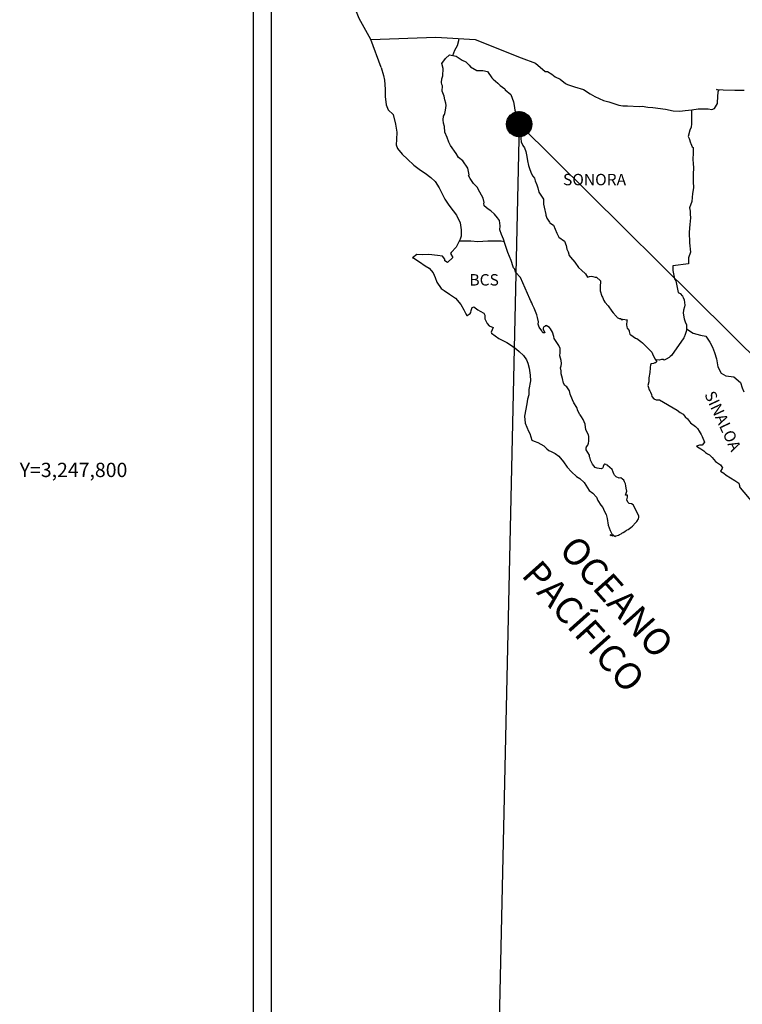
# Model space of a CAD drawing. Units: inches. Extents: x 372076 to 374476, y 3246252 to 3248052.
# Drawn here: x 374016 to 374167, y 3247688 to 3247895 of the extents above; entities that cross this region are included whole.
import ezdxf
from ezdxf.enums import TextEntityAlignment as Align

# ---------------------------------------------------------------- set-up
doc = ezdxf.new("R2010")
doc.units = ezdxf.units.IN
doc.header["$MEASUREMENT"] = 0
doc.layers.add('CVL_RET_TX', color=2, linetype='Continuous')
doc.layers.add('Lomo', color=7, linetype='Continuous')
doc.styles.add('MONOTXT4', font='MONOTXT4.shx')
doc.styles.add('ROMANS', font='ROMANS', dxfattribs={"height": 0.2})

msp = doc.modelspace()

# ---------------------------------------------------------------- hatches: boundary and pattern name
at = {"layer": 'Lomo'}
h = msp.add_hatch(dxfattribs=at)
h.set_pattern_fill('ANSI31', scale=0.8, style=0)
h.set_pattern_definition([(45, (-7051.26018, 1418863.31374), (-0.0707106781187, 0.0707106781187), [])])
edge = h.paths.add_edge_path()
edge.add_arc((374120.5, 3247872.62), 2.65, 0, 360)

# ---------------------------------------------------------------- linework, layer by layer
at = {"layer": 'Lomo', "color": 7}
for p, q in [((374064.7, 3246347, 1.16), (374064.7, 3247944.63, 1.16)), ((374068.5, 3247510.05, 1.16), (374068.5, 3247926.65, 1.16))]:
    msp.add_line(p, q, dxfattribs=at)
at = {"layer": 'Lomo', "color": 5, "linetype": 'Continuous'}
for p, q in [((374105.05, 3247886.43, 1.16), (374105.89, 3247887.16, 1.16)), ((374105.89, 3247887.16, 1.16), (374107.3, 3247886.88, 1.16)), ((374107.3, 3247886.88, 1.16), (374108.53, 3247886.08, 1.16)), ((374104.27, 3247885.39, 1.16), (374105.05, 3247886.43, 1.16)), ((374104.52, 3247884.3, 1.16), (374104.27, 3247885.39, 1.16)), ((374108.53, 3247886.08, 1.16), (374109.27, 3247885.69, 1.16)), ((374109.27, 3247885.69, 1.16), (374110.01, 3247885, 1.16)), ((374110.01, 3247885, 1.16), (374110.3, 3247884.66, 1.16)), ((374091.53, 3247884.54, 1.16), (374092.02, 3247882.81, 1.16)), ((374092.02, 3247882.81, 1.16), (374092.23, 3247881.88, 1.16)), ((374104.27, 3247882.13, 1.16), (374104.48, 3247882.77, 1.16)), ((374104.48, 3247882.77, 1.16), (374104.52, 3247884.3, 1.16)), ((374110.3, 3247884.66, 1.16), (374111.63, 3247883.86, 1.16)), ((374111.63, 3247883.86, 1.16), (374112.85, 3247883.92, 1.16)), ((374112.85, 3247883.92, 1.16), (374113.83, 3247883.67, 1.16)), ((374113.83, 3247883.67, 1.16), (374114.76, 3247882.34, 1.16)), ((374092.23, 3247881.88, 1.16), (374092.33, 3247880, 1.16)), ((374104.18, 3247881.34, 1.16), (374104.27, 3247882.13, 1.16)), ((374104.23, 3247880.95, 1.16), (374104.18, 3247881.34, 1.16)), ((374104.38, 3247880.65, 1.16), (374104.23, 3247880.95, 1.16)), ((374104.33, 3247879.52, 1.16), (374104.38, 3247880.65, 1.16)), ((374104.38, 3247880.65, 1.16), (374104.38, 3247880.65, 1.16)), ((374114.76, 3247882.34, 1.16), (374115.01, 3247882.09, 1.16)), ((374115.01, 3247882.09, 1.16), (374115.99, 3247881.25, 1.16)), ((374115.99, 3247881.25, 1.16), (374116.52, 3247880.71, 1.16)), ((374116.52, 3247880.71, 1.16), (374117.46, 3247880.07, 1.16)), ((374092.33, 3247880, 1.16), (374092.33, 3247878.42, 1.16)), ((374104.77, 3247878.48, 1.16), (374104.33, 3247879.52, 1.16)), ((374117.46, 3247880.07, 1.16), (374117.56, 3247879.83, 1.16)), ((374117.56, 3247879.83, 1.16), (374118.78, 3247878.84, 1.16)), ((374118.78, 3247878.84, 1.16), (374119.28, 3247877.31, 1.16)), ((374092.33, 3247878.42, 1.16), (374092.53, 3247876.69, 1.16)), ((374092.53, 3247876.69, 1.16), (374092.96, 3247875.65, 1.16)), ((374104.87, 3247877.74, 1.16), (374104.77, 3247878.48, 1.16)), ((374105.11, 3247877.05, 1.16), (374104.87, 3247877.74, 1.16)), ((374105.02, 3247875.57, 1.16), (374105.17, 3247876.55, 1.16)), ((374105.17, 3247876.55, 1.16), (374105.11, 3247877.05, 1.16)), ((374119.28, 3247877.31, 1.16), (374119.47, 3247876.57, 1.16)), ((374119.47, 3247876.57, 1.16), (374119.58, 3247875.53, 1.16)), ((374092.96, 3247875.65, 1.16), (374094.05, 3247874.67, 1.16)), ((374094.05, 3247874.67, 1.16), (374094.49, 3247872.6, 1.16)), ((374104.63, 3247874.28, 1.16), (374104.83, 3247874.68, 1.16)), ((374104.83, 3247874.68, 1.16), (374104.88, 3247874.83, 1.16)), ((374104.88, 3247874.83, 1.16), (374105.02, 3247875.57, 1.16)), ((374119.58, 3247875.53, 1.16), (374120.16, 3247873.86, 1.16)), ((374094.49, 3247872.6, 1.16), (374094.79, 3247870.97, 1.16)), ((374104.54, 3247873.54, 1.16), (374104.63, 3247874.28, 1.16)), ((374104.58, 3247872.85, 1.16), (374104.54, 3247873.54, 1.16)), ((374104.83, 3247872.12, 1.16), (374104.58, 3247872.85, 1.16)), ((374120.16, 3247873.86, 1.16), (374120.41, 3247873.21, 1.16)), ((374120.41, 3247873.21, 1.16), (374120.5, 3247872.62, 1.16)), ((374120.5, 3247872.62, 1.16), (374120.61, 3247871.84, 1.16)), ((374094.79, 3247870.97, 1.16), (374094.74, 3247869.39, 1.16)), ((374104.88, 3247870.93, 1.16), (374104.83, 3247872.12, 1.16)), ((374105.37, 3247869.79, 1.16), (374104.88, 3247870.93, 1.16)), ((374120.61, 3247871.84, 1.16), (374120.81, 3247870.3, 1.16)), ((374094.74, 3247869.39, 1.16), (374094.69, 3247868.25, 1.16)), ((374094.69, 3247868.25, 1.16), (374094.94, 3247867.52, 1.16)), ((374105.72, 3247868.81, 1.16), (374105.37, 3247869.79, 1.16)), ((374106.11, 3247868.12, 1.16), (374105.72, 3247868.81, 1.16)), ((374120.81, 3247870.3, 1.16), (374120.95, 3247868.93, 1.16)), ((374120.95, 3247868.93, 1.16), (374121.3, 3247868.13, 1.16)), ((374094.94, 3247867.52, 1.16), (374095.92, 3247866.33, 1.16)), ((374095.92, 3247866.33, 1.16), (374097.05, 3247865.24, 1.16)), ((374107.24, 3247866.44, 1.16), (374106.11, 3247868.12, 1.16)), ((374107.73, 3247865.6, 1.16), (374107.24, 3247866.44, 1.16)), ((374121.3, 3247868.13, 1.16), (374121.59, 3247867.64, 1.16)), ((374121.59, 3247867.64, 1.16), (374121.93, 3247866.85, 1.16)), ((374121.93, 3247866.85, 1.16), (374122.09, 3247865.82, 1.16)), ((374097.05, 3247865.24, 1.16), (374098.37, 3247864.01, 1.16)), ((374108.66, 3247864.91, 1.16), (374107.73, 3247865.6, 1.16)), ((374109.7, 3247863.38, 1.16), (374108.66, 3247864.91, 1.16)), ((374122.09, 3247865.82, 1.16), (374122.24, 3247864.93, 1.16)), ((374122.24, 3247864.93, 1.16), (374122.43, 3247863.94, 1.16)), ((374098.37, 3247864.01, 1.16), (374099.75, 3247862.98, 1.16)), ((374099.75, 3247862.98, 1.16), (374100.73, 3247862.34, 1.16)), ((374100.73, 3247862.34, 1.16), (374101.96, 3247861.45, 1.16)), ((374109.99, 3247862, 1.16), (374109.7, 3247863.38, 1.16)), ((374122.43, 3247863.94, 1.16), (374122.73, 3247863.1, 1.16)), ((374122.73, 3247863.1, 1.16), (374123.12, 3247862.17, 1.16)), ((374123.12, 3247862.17, 1.16), (374123.37, 3247861.72, 1.16)), ((374101.96, 3247861.45, 1.16), (374102.84, 3247860.57, 1.16)), ((374102.84, 3247860.57, 1.16), (374103.68, 3247859.28, 1.16)), ((374109.84, 3247861.85, 1.16), (374109.99, 3247862, 1.16)), ((374110.19, 3247861.21, 1.16), (374109.84, 3247861.85, 1.16)), ((374110.93, 3247860.18, 1.16), (374110.19, 3247861.21, 1.16)), ((374111.71, 3247859.39, 1.16), (374110.93, 3247860.18, 1.16)), ((374123.37, 3247861.72, 1.16), (374123.71, 3247861.28, 1.16)), ((374123.71, 3247861.28, 1.16), (374123.9, 3247860.73, 1.16)), ((374123.9, 3247860.73, 1.16), (374124.2, 3247859.89, 1.16)), ((374103.68, 3247859.28, 1.16), (374104.17, 3247858.3, 1.16)), ((374104.17, 3247858.3, 1.16), (374104.86, 3247856.86, 1.16)), ((374112.25, 3247858.35, 1.16), (374111.71, 3247859.39, 1.16)), ((374112.94, 3247857.07, 1.16), (374112.25, 3247858.35, 1.16)), ((374124.2, 3247859.89, 1.16), (374124.4, 3247859.26, 1.16)), ((374124.4, 3247859.26, 1.16), (374124.65, 3247858.37, 1.16)), ((374124.65, 3247858.37, 1.16), (374125.63, 3247856.88, 1.16)), ((374104.86, 3247856.86, 1.16), (374105.74, 3247855.58, 1.16)), ((374113.13, 3247856.19, 1.16), (374112.94, 3247857.07, 1.16)), ((374113.08, 3247856.04, 1.16), (374113.13, 3247856.19, 1.16)), ((374113.14, 3247855.49, 1.16), (374113.08, 3247856.04, 1.16)), ((374125.63, 3247856.88, 1.16), (374125.63, 3247855.85, 1.16)), ((374125.63, 3247855.85, 1.16), (374125.73, 3247855.16, 1.16)), ((374105.74, 3247855.58, 1.16), (374106.62, 3247854.45, 1.16)), ((374106.62, 3247854.45, 1.16), (374107.36, 3247853.51, 1.16)), ((374113.97, 3247854.75, 1.16), (374113.14, 3247855.49, 1.16)), ((374114.56, 3247854.4, 1.16), (374113.97, 3247854.75, 1.16)), ((374115.3, 3247853.72, 1.16), (374114.56, 3247854.4, 1.16)), ((374125.73, 3247855.16, 1.16), (374126.12, 3247853.68, 1.16)), ((374107.36, 3247853.51, 1.16), (374108.09, 3247851.93, 1.16)), ((374108.09, 3247851.93, 1.16), (374108.34, 3247850.45, 1.16)), ((374115.98, 3247852.93, 1.16), (374115.3, 3247853.72, 1.16)), ((374116.38, 3247852.39, 1.16), (374115.98, 3247852.93, 1.16)), ((374116.52, 3247851.3, 1.16), (374116.38, 3247852.39, 1.16)), ((374126.12, 3247853.68, 1.16), (374126.12, 3247853.48, 1.16)), ((374126.12, 3247853.48, 1.16), (374126.32, 3247852.89, 1.16)), ((374126.32, 3247852.89, 1.16), (374126.86, 3247852.05, 1.16)), ((374126.86, 3247852.05, 1.16), (374126.95, 3247851.9, 1.16)), ((374126.95, 3247851.9, 1.16), (374127.75, 3247851.41, 1.16)), ((374108.34, 3247850.45, 1.16), (374108.35, 3247849.12, 1.16)), ((374116.42, 3247850.41, 1.16), (374116.52, 3247851.3, 1.16)), ((374116.77, 3247849.42, 1.16), (374116.42, 3247850.41, 1.16)), ((374127.75, 3247851.41, 1.16), (374128.39, 3247849.69, 1.16)), ((374128.39, 3247849.69, 1.16), (374128.82, 3247848.89, 1.16)), ((374107.76, 3247847.74, 1.16), (374107.27, 3247846.8, 1.16)), ((374108.14, 3247848.48, 1.16), (374107.76, 3247847.74, 1.16)), ((374108.35, 3247849.12, 1.16), (374108.14, 3247848.48, 1.16)), ((374117.21, 3247848.49, 1.16), (374116.77, 3247849.42, 1.16)), ((374117.56, 3247847.36, 1.16), (374117.21, 3247848.49, 1.16)), ((374128.82, 3247848.89, 1.16), (374130.01, 3247848.06, 1.16)), ((374130.01, 3247848.06, 1.16), (374130.35, 3247847.12, 1.16)), ((374106.24, 3247845.66, 1.16), (374106.05, 3247845.42, 1.16)), ((374107.27, 3247846.8, 1.16), (374106.24, 3247845.66, 1.16)), ((374118.15, 3247845.68, 1.16), (374117.56, 3247847.36, 1.16)), ((374118.49, 3247844.84, 1.16), (374118.15, 3247845.68, 1.16)), ((374130.35, 3247847.12, 1.16), (374130.5, 3247846.33, 1.16)), ((374130.5, 3247846.33, 1.16), (374130.79, 3247845.79, 1.16)), ((374130.79, 3247845.79, 1.16), (374131.03, 3247845.05, 1.16)), ((374098.99, 3247845.27, 1.16), (374098.11, 3247844.57, 1.16)), ((374098.11, 3247844.57, 1.16), (374098.35, 3247844.47, 1.16)), ((374098.35, 3247844.47, 1.16), (374099.53, 3247843.69, 1.16)), ((374100.11, 3247845.16, 1.16), (374098.99, 3247845.27, 1.16)), ((374099.53, 3247843.69, 1.16), (374100.76, 3247842.89, 1.16)), ((374101.54, 3247845.22, 1.16), (374100.11, 3247845.16, 1.16)), ((374103.31, 3247845.02, 1.16), (374101.54, 3247845.22, 1.16)), ((374104.43, 3247844.92, 1.16), (374103.31, 3247845.02, 1.16)), ((374104.87, 3247844.28, 1.16), (374104.43, 3247844.92, 1.16)), ((374104.92, 3247843.89, 1.16), (374104.87, 3247844.28, 1.16)), ((374105.46, 3247843.59, 1.16), (374104.92, 3247843.89, 1.16)), ((374106.54, 3247844.58, 1.16), (374105.46, 3247843.59, 1.16)), ((374106.05, 3247845.42, 1.16), (374106.54, 3247844.58, 1.16)), ((374118.79, 3247844, 1.16), (374118.49, 3247844.84, 1.16)), ((374119.23, 3247842.62, 1.16), (374118.79, 3247844, 1.16)), ((374131.03, 3247845.05, 1.16), (374131.28, 3247844.65, 1.16)), ((374131.28, 3247844.65, 1.16), (374132.22, 3247843.62, 1.16)), ((374132.22, 3247843.62, 1.16), (374133, 3247842.54, 1.16)), ((374100.76, 3247842.89, 1.16), (374101.59, 3247842.4, 1.16)), ((374101.59, 3247842.4, 1.16), (374102.43, 3247841.41, 1.16)), ((374102.43, 3247841.41, 1.16), (374102.82, 3247840.38, 1.16)), ((374119.28, 3247842.47, 1.16), (374119.23, 3247842.62, 1.16)), ((374119.58, 3247842.13, 1.16), (374119.28, 3247842.47, 1.16)), ((374119.72, 3247841.54, 1.16), (374119.58, 3247842.13, 1.16)), ((374120.75, 3247840.4, 1.16), (374119.72, 3247841.54, 1.16)), ((374133, 3247842.54, 1.16), (374133.63, 3247841.95, 1.16)), ((374133.63, 3247841.95, 1.16), (374134.47, 3247841.2, 1.16)), ((374102.82, 3247840.38, 1.16), (374103.17, 3247839.45, 1.16)), ((374103.17, 3247839.45, 1.16), (374104.15, 3247838.12, 1.16)), ((374122.77, 3247835.91, 1.16), (374120.75, 3247840.4, 1.16)), ((374134.47, 3247841.2, 1.16), (374134.86, 3247840.51, 1.16)), ((374134.86, 3247840.51, 1.16), (374135.31, 3247840.62, 1.16)), ((374135.31, 3247840.62, 1.16), (374135.6, 3247840.66, 1.16)), ((374135.6, 3247840.66, 1.16), (374135.95, 3247840.62, 1.16)), ((374135.95, 3247840.62, 1.16), (374136.48, 3247840.51, 1.16)), ((374136.48, 3247840.51, 1.16), (374136.73, 3247840.47, 1.16)), ((374136.73, 3247840.47, 1.16), (374137.56, 3247839.73, 1.16)), ((374137.56, 3247839.73, 1.16), (374137.51, 3247838.39, 1.16)), ((374104.15, 3247838.12, 1.16), (374104.73, 3247837.66, 1.16)), ((374104.73, 3247837.66, 1.16), (374105.86, 3247836.93, 1.16)), ((374137.51, 3247838.39, 1.16), (374137.51, 3247837.6, 1.16)), ((374137.51, 3247837.6, 1.16), (374137.86, 3247836.52, 1.16)), ((374105.86, 3247836.93, 1.16), (374107.14, 3247836.09, 1.16)), ((374107.14, 3247836.09, 1.16), (374108.27, 3247834.76, 1.16)), ((374122.92, 3247835.47, 1.16), (374122.77, 3247835.91, 1.16)), ((374123.16, 3247835.07, 1.16), (374122.92, 3247835.47, 1.16)), ((374137.86, 3247836.52, 1.16), (374138.01, 3247836.27, 1.16)), ((374138.01, 3247836.27, 1.16), (374138.3, 3247835.58, 1.16)), ((374138.3, 3247835.58, 1.16), (374138.5, 3247835.23, 1.16)), ((374138.5, 3247835.23, 1.16), (374139.23, 3247834.45, 1.16)), ((374108.27, 3247834.76, 1.16), (374108.86, 3247833.63, 1.16)), ((374108.86, 3247833.63, 1.16), (374109.2, 3247832.89, 1.16)), ((374110.33, 3247833.09, 1.16), (374110.42, 3247833.48, 1.16)), ((374110.42, 3247833.48, 1.16), (374110.62, 3247834.12, 1.16)), ((374110.62, 3247834.12, 1.16), (374111.01, 3247834.27, 1.16)), ((374111.01, 3247834.27, 1.16), (374111.85, 3247833.63, 1.16)), ((374111.85, 3247833.63, 1.16), (374112.34, 3247833.34, 1.16)), ((374112.34, 3247833.34, 1.16), (374113.07, 3247832.89, 1.16)), ((374123.31, 3247834.68, 1.16), (374123.16, 3247835.07, 1.16)), ((374123.65, 3247833.99, 1.16), (374123.31, 3247834.68, 1.16)), ((374123.8, 3247833.64, 1.16), (374123.65, 3247833.99, 1.16)), ((374124.19, 3247832.56, 1.16), (374123.8, 3247833.64, 1.16)), ((374139.23, 3247834.45, 1.16), (374139.97, 3247833.32, 1.16)), ((374139.97, 3247833.32, 1.16), (374140.27, 3247832.97, 1.16)), ((374109.2, 3247832.89, 1.16), (374109.54, 3247832.44, 1.16)), ((374109.54, 3247832.44, 1.16), (374109.6, 3247832.44, 1.16)), ((374109.6, 3247832.44, 1.16), (374110.18, 3247832.84, 1.16)), ((374110.18, 3247832.84, 1.16), (374110.33, 3247833.09, 1.16)), ((374113.07, 3247832.89, 1.16), (374113.32, 3247832.5, 1.16)), ((374113.32, 3247832.5, 1.16), (374113.32, 3247831.71, 1.16)), ((374113.32, 3247831.71, 1.16), (374113.81, 3247830.77, 1.16)), ((374124.39, 3247832.01, 1.16), (374124.19, 3247832.56, 1.16)), ((374124.54, 3247831.13, 1.16), (374124.39, 3247832.01, 1.16)), ((374124.49, 3247830.64, 1.16), (374124.54, 3247831.13, 1.16)), ((374140.27, 3247832.97, 1.16), (374140.86, 3247832.28, 1.16)), ((374140.86, 3247832.28, 1.16), (374141, 3247832.18, 1.16)), ((374141, 3247832.18, 1.16), (374141, 3247832.13, 1.16)), ((374141, 3247832.13, 1.16), (374141.1, 3247832.03, 1.16)), ((374141.1, 3247832.03, 1.16), (374141.34, 3247831.88, 1.16)), ((374141.34, 3247831.88, 1.16), (374141.49, 3247831.83, 1.16)), ((374141.49, 3247831.83, 1.16), (374141.79, 3247831.78, 1.16)), ((374141.79, 3247831.78, 1.16), (374142.08, 3247831.59, 1.16)), ((374142.08, 3247831.59, 1.16), (374142.13, 3247831.59, 1.16)), ((374142.13, 3247831.59, 1.16), (374142.08, 3247831.49, 1.16)), ((374142.08, 3247831.49, 1.16), (374142.13, 3247831.54, 1.16)), ((374142.13, 3247831.54, 1.16), (374142.28, 3247831.69, 1.16)), ((374142.28, 3247831.69, 1.16), (374143.21, 3247831.54, 1.16)), ((374143.11, 3247831.34, 1.16), (374143.06, 3247830.5, 1.16)), ((374143.21, 3247831.54, 1.16), (374143.11, 3247831.34, 1.16)), ((374113.81, 3247830.77, 1.16), (374114.2, 3247830.28, 1.16)), ((374114.2, 3247830.28, 1.16), (374115.03, 3247829.93, 1.16)), ((374115.03, 3247829.93, 1.16), (374114.64, 3247828.94, 1.16)), ((374124.74, 3247829.99, 1.16), (374124.49, 3247830.64, 1.16)), ((374125.27, 3247829.2, 1.16), (374124.74, 3247829.99, 1.16)), ((374125.38, 3247828.91, 1.16), (374125.27, 3247829.2, 1.16)), ((374125.72, 3247830.04, 1.16), (374125.52, 3247829.8, 1.16)), ((374125.52, 3247829.8, 1.16), (374125.52, 3247829.59, 1.16)), ((374125.52, 3247829.59, 1.16), (374125.87, 3247828.81, 1.16)), ((374125.87, 3247830.14, 1.16), (374125.72, 3247830.04, 1.16)), ((374125.96, 3247830.24, 1.16), (374125.87, 3247830.14, 1.16)), ((374126.11, 3247830.29, 1.16), (374125.96, 3247830.24, 1.16)), ((374126.21, 3247830.34, 1.16), (374126.11, 3247830.29, 1.16)), ((374126.85, 3247829.94, 1.16), (374126.21, 3247830.34, 1.16)), ((374127.09, 3247829.6, 1.16), (374126.85, 3247829.94, 1.16)), ((374127.53, 3247828.96, 1.16), (374127.09, 3247829.6, 1.16)), ((374127.78, 3247828.02, 1.16), (374127.53, 3247828.96, 1.16)), ((374143.06, 3247830.5, 1.16), (374143.16, 3247830.06, 1.16)), ((374143.16, 3247830.06, 1.16), (374143.21, 3247829.76, 1.16)), ((374143.21, 3247829.76, 1.16), (374143.21, 3247829.76, 1.16)), ((374143.21, 3247829.76, 1.16), (374143.55, 3247829.32, 1.16)), ((374143.55, 3247829.32, 1.16), (374143.6, 3247829.27, 1.16)), ((374143.6, 3247829.27, 1.16), (374143.65, 3247829.07, 1.16)), ((374143.65, 3247829.07, 1.16), (374143.75, 3247828.53, 1.16)), ((374114.64, 3247828.94, 1.16), (374114.7, 3247828.75, 1.16)), ((374114.7, 3247828.75, 1.16), (374116.22, 3247827.61, 1.16)), ((374116.22, 3247827.61, 1.16), (374117.88, 3247826.73, 1.16)), ((374125.48, 3247828.81, 1.16), (374125.38, 3247828.91, 1.16)), ((374125.72, 3247828.76, 1.16), (374125.48, 3247828.81, 1.16)), ((374125.87, 3247828.81, 1.16), (374125.72, 3247828.76, 1.16)), ((374125.72, 3247828.76, 1.16), (374125.72, 3247828.76, 1.16)), ((374127.87, 3247827.58, 1.16), (374127.78, 3247828.02, 1.16)), ((374128.81, 3247826.15, 1.16), (374127.87, 3247827.58, 1.16)), ((374143.75, 3247828.53, 1.16), (374143.95, 3247828.38, 1.16)), ((374143.95, 3247828.38, 1.16), (374144.92, 3247827.69, 1.16)), ((374144.92, 3247827.69, 1.16), (374145.22, 3247827.59, 1.16)), ((374145.22, 3247827.59, 1.16), (374146.05, 3247827, 1.16)), ((374146.05, 3247827, 1.16), (374146.45, 3247826.66, 1.16)), ((374117.88, 3247826.73, 1.16), (374118.91, 3247826.13, 1.16)), ((374118.91, 3247826.13, 1.16), (374119.94, 3247825.35, 1.16)), ((374119.94, 3247825.35, 1.16), (374120.48, 3247824.9, 1.16)), ((374120.48, 3247824.9, 1.16), (374121.42, 3247824.02, 1.16)), ((374129.1, 3247825.5, 1.16), (374128.81, 3247826.15, 1.16)), ((374129.1, 3247824.67, 1.16), (374129.1, 3247825.5, 1.16)), ((374146.45, 3247826.66, 1.16), (374147.48, 3247825.62, 1.16)), ((374147.48, 3247825.62, 1.16), (374147.73, 3247825.33, 1.16)), ((374147.73, 3247825.33, 1.16), (374148.36, 3247824.74, 1.16)), ((374121.42, 3247824.02, 1.16), (374122.06, 3247823.13, 1.16)), ((374122.06, 3247823.13, 1.16), (374122.3, 3247822.39, 1.16)), ((374129.06, 3247823.98, 1.16), (374129.1, 3247824.67, 1.16)), ((374129.31, 3247822.99, 1.16), (374129.06, 3247823.98, 1.16)), ((374129.4, 3247822.34, 1.16), (374129.31, 3247822.99, 1.16)), ((374148.36, 3247824.74, 1.16), (374148.66, 3247824, 1.16)), ((374148.66, 3247824, 1.16), (374149.1, 3247823.26, 1.16)), ((374149.1, 3247823.26, 1.16), (374149.39, 3247822.81, 1.16)), ((374149.39, 3247822.81, 1.16), (374149.39, 3247822.71, 1.16)), ((374122.3, 3247822.39, 1.16), (374122.59, 3247821.4, 1.16)), ((374122.59, 3247821.4, 1.16), (374122.79, 3247819.92, 1.16)), ((374129.21, 3247821.46, 1.16), (374129.35, 3247821.85, 1.16)), ((374129.31, 3247820.82, 1.16), (374129.21, 3247821.46, 1.16)), ((374129.36, 3247820.17, 1.16), (374129.31, 3247820.82, 1.16)), ((374129.35, 3247821.85, 1.16), (374129.4, 3247822.34, 1.16)), ((374148.02, 3247821.43, 1.16), (374147.97, 3247820.44, 1.16)), ((374148.12, 3247822.12, 1.16), (374148.02, 3247821.43, 1.16)), ((374148.32, 3247822.27, 1.16), (374148.12, 3247822.12, 1.16)), ((374148.75, 3247822.36, 1.16), (374148.32, 3247822.27, 1.16)), ((374149, 3247822.52, 1.16), (374148.75, 3247822.36, 1.16)), ((374149.15, 3247822.52, 1.16), (374149, 3247822.52, 1.16)), ((374149.39, 3247822.71, 1.16), (374149.15, 3247822.52, 1.16)), ((374122.89, 3247818.69, 1.16), (374122.55, 3247816.87, 1.16)), ((374122.79, 3247819.92, 1.16), (374122.89, 3247818.69, 1.16)), ((374129.6, 3247819.19, 1.16), (374129.36, 3247820.17, 1.16)), ((374129.8, 3247818.25, 1.16), (374129.6, 3247819.19, 1.16)), ((374147.78, 3247819.31, 1.16), (374147.73, 3247818.47, 1.16)), ((374147.97, 3247820.44, 1.16), (374147.78, 3247819.31, 1.16)), ((374122.55, 3247816.87, 1.16), (374122.51, 3247815.78, 1.16)), ((374130.09, 3247817.76, 1.16), (374129.8, 3247818.25, 1.16)), ((374130.49, 3247817.46, 1.16), (374130.09, 3247817.76, 1.16)), ((374131.08, 3247816.62, 1.16), (374130.49, 3247817.46, 1.16)), ((374131.23, 3247815.89, 1.16), (374131.08, 3247816.62, 1.16)), ((374147.73, 3247818.47, 1.16), (374147.54, 3247817.73, 1.16)), ((374147.54, 3247817.73, 1.16), (374147.58, 3247817.53, 1.16)), ((374147.58, 3247817.53, 1.16), (374147.83, 3247816.84, 1.16)), ((374147.83, 3247816.84, 1.16), (374147.93, 3247816.64, 1.16)), ((374147.93, 3247816.64, 1.16), (374148.13, 3247816.3, 1.16)), ((374122.26, 3247814.84, 1.16), (374122.12, 3247813.9, 1.16)), ((374122.51, 3247815.78, 1.16), (374122.26, 3247814.84, 1.16)), ((374131.72, 3247814.75, 1.16), (374131.23, 3247815.89, 1.16)), ((374132.01, 3247814.1, 1.16), (374131.72, 3247814.75, 1.16)), ((374148.13, 3247816.3, 1.16), (374148.28, 3247815.85, 1.16)), ((374148.28, 3247815.85, 1.16), (374148.38, 3247815.41, 1.16)), ((374148.38, 3247815.41, 1.16), (374148.77, 3247814.96, 1.16)), ((374148.77, 3247814.96, 1.16), (374149.31, 3247814.72, 1.16)), ((374149.31, 3247814.72, 1.16), (374149.99, 3247814.72, 1.16)), ((374149.99, 3247814.72, 1.16), (374153.67, 3247812.55, 1.16)), ((374122.12, 3247813.9, 1.16), (374121.63, 3247811.28, 1.16)), ((374132.6, 3247813.08, 1.16), (374132.01, 3247814.1, 1.16)), ((374132.85, 3247812.43, 1.16), (374132.6, 3247813.08, 1.16)), ((374133.1, 3247811.94, 1.16), (374132.85, 3247812.43, 1.16)), ((374153.67, 3247812.55, 1.16), (374154.36, 3247812.06, 1.16)), ((374121.63, 3247811.28, 1.16), (374121.78, 3247809.8, 1.16)), ((374133.19, 3247811.69, 1.16), (374133.1, 3247811.94, 1.16)), ((374133.29, 3247811.54, 1.16), (374133.19, 3247811.69, 1.16)), ((374133.29, 3247811.54, 1.16), (374133.29, 3247811.54, 1.16)), ((374133.63, 3247811.15, 1.16), (374133.29, 3247811.54, 1.16)), ((374133.93, 3247810.6, 1.16), (374133.63, 3247811.15, 1.16)), ((374134.37, 3247809.62, 1.16), (374133.93, 3247810.6, 1.16)), ((374154.36, 3247812.06, 1.16), (374154.94, 3247811.71, 1.16)), ((374154.94, 3247811.71, 1.16), (374155.39, 3247811.12, 1.16)), ((374155.39, 3247811.12, 1.16), (374155.88, 3247810.73, 1.16)), ((374155.88, 3247810.73, 1.16), (374156.52, 3247809.89, 1.16)), ((374121.78, 3247809.8, 1.16), (374122.47, 3247808.13, 1.16)), ((374134.52, 3247808.44, 1.16), (374134.37, 3247809.62, 1.16)), ((374135.06, 3247807.4, 1.16), (374134.52, 3247808.44, 1.16)), ((374156.52, 3247809.89, 1.16), (374157.55, 3247809.1, 1.16)), ((374157.55, 3247809.1, 1.16), (374157.99, 3247808.71, 1.16)), ((374157.99, 3247808.71, 1.16), (374158.34, 3247808.16, 1.16)), ((374122.47, 3247808.13, 1.16), (374122.76, 3247807.63, 1.16)), ((374122.76, 3247807.63, 1.16), (374123.2, 3247806.26, 1.16)), ((374123.2, 3247806.26, 1.16), (374123.65, 3247806.01, 1.16)), ((374135.16, 3247807.01, 1.16), (374135.06, 3247807.4, 1.16)), ((374135.11, 3247806.07, 1.16), (374135.16, 3247806.71, 1.16)), ((374135.16, 3247806.71, 1.16), (374135.16, 3247807.01, 1.16)), ((374158.34, 3247808.16, 1.16), (374158.73, 3247807.47, 1.16)), ((374158.73, 3247807.47, 1.16), (374158.92, 3247807.03, 1.16)), ((374158.92, 3247807.03, 1.16), (374159.41, 3247805.85, 1.16)), ((374123.65, 3247806.01, 1.16), (374124.43, 3247805.76, 1.16)), ((374124.43, 3247805.76, 1.16), (374125.7, 3247805.03, 1.16)), ((374125.7, 3247805.03, 1.16), (374126.3, 3247804.43, 1.16)), ((374126.3, 3247804.43, 1.16), (374126.74, 3247804.09, 1.16)), ((374134.57, 3247804.68, 1.16), (374134.62, 3247804.74, 1.16)), ((374134.57, 3247804.24, 1.16), (374134.57, 3247804.68, 1.16)), ((374135.26, 3247803.11, 1.16), (374134.57, 3247804.24, 1.16)), ((374134.62, 3247804.74, 1.16), (374134.67, 3247804.84, 1.16)), ((374134.67, 3247804.84, 1.16), (374134.92, 3247805.18, 1.16)), ((374134.92, 3247805.18, 1.16), (374135.07, 3247805.62, 1.16)), ((374135.07, 3247805.62, 1.16), (374135.11, 3247806.07, 1.16)), ((374158.39, 3247805.2, 1.16), (374157.75, 3247805.01, 1.16)), ((374157.75, 3247805.01, 1.16), (374158.34, 3247804.61, 1.16)), ((374158.34, 3247804.61, 1.16), (374158.68, 3247804.46, 1.16)), ((374158.68, 3247805.2, 1.16), (374158.39, 3247805.2, 1.16)), ((374158.87, 3247805.2, 1.16), (374158.68, 3247805.2, 1.16)), ((374158.68, 3247804.46, 1.16), (374159.27, 3247804.02, 1.16)), ((374158.98, 3247805.2, 1.16), (374158.87, 3247805.2, 1.16)), ((374159.41, 3247805.85, 1.16), (374158.98, 3247805.2, 1.16)), ((374159.41, 3247805.85, 1.16), (374159.41, 3247805.85, 1.16)), ((374126.74, 3247804.09, 1.16), (374127.23, 3247803.89, 1.16)), ((374127.23, 3247803.89, 1.16), (374127.23, 3247803.89, 1.16)), ((374127.23, 3247803.89, 1.16), (374128.06, 3247803.45, 1.16)), ((374128.06, 3247803.45, 1.16), (374128.84, 3247802.86, 1.16)), ((374128.84, 3247802.86, 1.16), (374129.82, 3247801.67, 1.16)), ((374135.26, 3247802.76, 1.16), (374135.26, 3247803.11, 1.16)), ((374135.41, 3247802.47, 1.16), (374135.26, 3247802.76, 1.16)), ((374135.51, 3247802.07, 1.16), (374135.41, 3247802.47, 1.16)), ((374159.27, 3247804.02, 1.16), (374159.66, 3247803.68, 1.16)), ((374159.66, 3247803.68, 1.16), (374160.1, 3247803.38, 1.16)), ((374160.1, 3247803.38, 1.16), (374160.49, 3247803.18, 1.16)), ((374160.49, 3247803.18, 1.16), (374161.04, 3247802.64, 1.16)), ((374161.04, 3247802.64, 1.16), (374161.72, 3247801.75, 1.16)), ((374129.82, 3247801.67, 1.16), (374130.61, 3247800.58, 1.16)), ((374130.61, 3247800.58, 1.16), (374131.5, 3247799.6, 1.16)), ((374135.91, 3247801.18, 1.16), (374135.51, 3247802.07, 1.16)), ((374136.44, 3247800.5, 1.16), (374135.91, 3247801.18, 1.16)), ((374136.89, 3247800.4, 1.16), (374136.44, 3247800.5, 1.16)), ((374137.72, 3247800.25, 1.16), (374136.89, 3247800.4, 1.16)), ((374138.01, 3247800.4, 1.16), (374137.72, 3247800.25, 1.16)), ((374138.06, 3247800.44, 1.16), (374138.01, 3247800.4, 1.16)), ((374138.16, 3247800.69, 1.16), (374138.06, 3247800.44, 1.16)), ((374138.26, 3247801.09, 1.16), (374138.16, 3247800.69, 1.16)), ((374138.41, 3247801.19, 1.16), (374138.26, 3247801.09, 1.16)), ((374138.5, 3247801.19, 1.16), (374138.41, 3247801.19, 1.16)), ((374138.75, 3247801.14, 1.16), (374138.5, 3247801.19, 1.16)), ((374138.79, 3247801.09, 1.16), (374138.75, 3247801.14, 1.16)), ((374139.04, 3247800.99, 1.16), (374138.79, 3247801.09, 1.16)), ((374139.09, 3247800.94, 1.16), (374139.04, 3247800.99, 1.16)), ((374140.02, 3247800.1, 1.16), (374139.09, 3247800.94, 1.16)), ((374140.27, 3247799.56, 1.16), (374140.02, 3247800.1, 1.16)), ((374161.72, 3247801.75, 1.16), (374162.8, 3247801.06, 1.16)), ((374162.8, 3247801.06, 1.16), (374163.2, 3247800.42, 1.16)), ((374163.15, 3247800.27, 1.16), (374162.81, 3247799.73, 1.16)), ((374163.2, 3247800.42, 1.16), (374163.15, 3247800.27, 1.16)), ((374131.5, 3247799.6, 1.16), (374132.53, 3247798.62, 1.16)), ((374132.53, 3247798.62, 1.16), (374133.26, 3247798.17, 1.16)), ((374133.26, 3247798.17, 1.16), (374134.14, 3247797.33, 1.16)), ((374140.41, 3247799.17, 1.16), (374140.27, 3247799.56, 1.16)), ((374140.56, 3247798.87, 1.16), (374140.41, 3247799.17, 1.16)), ((374140.9, 3247798.57, 1.16), (374140.56, 3247798.87, 1.16)), ((374141.5, 3247798.28, 1.16), (374140.9, 3247798.57, 1.16)), ((374141.83, 3247798.33, 1.16), (374141.5, 3247798.28, 1.16)), ((374142.23, 3247798.08, 1.16), (374141.83, 3247798.33, 1.16)), ((374142.47, 3247797.84, 1.16), (374142.23, 3247798.08, 1.16)), ((374162.81, 3247799.73, 1.16), (374163.49, 3247799.29, 1.16)), ((374163.49, 3247799.29, 1.16), (374163.98, 3247798.89, 1.16)), ((374163.98, 3247798.89, 1.16), (374164.92, 3247798.35, 1.16)), ((374164.92, 3247798.35, 1.16), (374165.84, 3247797.76, 1.16)), ((374134.14, 3247797.33, 1.16), (374135.23, 3247795.71, 1.16)), ((374142.67, 3247797.49, 1.16), (374142.47, 3247797.84, 1.16)), ((374142.82, 3247797.05, 1.16), (374142.67, 3247797.49, 1.16)), ((374142.91, 3247796.65, 1.16), (374142.82, 3247797.05, 1.16)), ((374143.02, 3247796.16, 1.16), (374142.91, 3247796.65, 1.16)), ((374143.16, 3247795.52, 1.16), (374143.02, 3247796.16, 1.16)), ((374165.84, 3247797.76, 1.16), (374166.63, 3247797.22, 1.16)), ((374166.63, 3247797.22, 1.16), (374166.78, 3247796.73, 1.16)), ((374166.78, 3247796.73, 1.16), (374166.78, 3247796.42, 1.16)), ((374166.78, 3247796.42, 1.16), (374166.92, 3247796.23, 1.16)), ((374166.92, 3247796.23, 1.16), (374169.57, 3247793.12, 1.16)), ((374135.23, 3247795.71, 1.16), (374136.01, 3247795.11, 1.16)), ((374136.01, 3247795.11, 1.16), (374136.75, 3247794.27, 1.16)), ((374136.75, 3247794.27, 1.16), (374137.04, 3247793.58, 1.16)), ((374142.87, 3247794.68, 1.16), (374143.16, 3247795.52, 1.16)), ((374143.26, 3247794.72, 1.16), (374142.87, 3247794.68, 1.16)), ((374143.12, 3247793.69, 1.16), (374143.22, 3247793.98, 1.16)), ((374143.22, 3247793.98, 1.16), (374143.26, 3247794.28, 1.16)), ((374143.26, 3247794.28, 1.16), (374143.26, 3247794.72, 1.16)), ((374137.04, 3247793.58, 1.16), (374137.63, 3247792.6, 1.16)), ((374137.63, 3247792.6, 1.16), (374138.08, 3247792.11, 1.16)), ((374138.08, 3247792.11, 1.16), (374138.36, 3247791.41, 1.16)), ((374143.32, 3247793.2, 1.16), (374143.12, 3247793.69, 1.16)), ((374143.61, 3247792.95, 1.16), (374143.32, 3247793.2, 1.16)), ((374144.1, 3247792.85, 1.16), (374143.61, 3247792.95, 1.16)), ((374144.49, 3247792.7, 1.16), (374144.1, 3247792.85, 1.16)), ((374145.67, 3247790.34, 1.16), (374144.49, 3247792.7, 1.16)), ((374138.36, 3247791.41, 1.16), (374138.76, 3247790.62, 1.16)), ((374138.76, 3247790.62, 1.16), (374138.96, 3247789.78, 1.16)), ((374138.96, 3247789.78, 1.16), (374139.2, 3247788.41, 1.16)), ((374145.23, 3247789.15, 1.16), (374145.58, 3247789.74, 1.16)), ((374145.58, 3247789.74, 1.16), (374145.62, 3247790.04, 1.16)), ((374145.62, 3247790.04, 1.16), (374145.67, 3247790.34, 1.16)), ((374139.2, 3247788.41, 1.16), (374139.65, 3247787.27, 1.16)), ((374143.42, 3247787.52, 1.16), (374143.71, 3247787.72, 1.16)), ((374143.71, 3247787.72, 1.16), (374143.96, 3247787.92, 1.16)), ((374143.96, 3247787.92, 1.16), (374144.35, 3247788.21, 1.16)), ((374144.35, 3247788.21, 1.16), (374144.98, 3247788.86, 1.16)), ((374144.98, 3247788.86, 1.16), (374145.23, 3247789.15, 1.16)), ((374139.65, 3247787.27, 1.16), (374139.94, 3247786.58, 1.16)), ((374140.19, 3247786.09, 1.16), (374139.65, 3247786.34, 1.16)), ((374139.65, 3247786.34, 1.16), (374139.84, 3247786.24, 1.16)), ((374139.84, 3247786.24, 1.16), (374139.99, 3247786.34, 1.16)), ((374139.94, 3247786.58, 1.16), (374140.19, 3247786.09, 1.16)), ((374139.99, 3247786.34, 1.16), (374140.24, 3247786.38, 1.16)), ((374140.24, 3247786.38, 1.16), (374140.63, 3247786.04, 1.16)), ((374140.63, 3247786.04, 1.16), (374140.82, 3247786.19, 1.16)), ((374140.82, 3247786.19, 1.16), (374141.07, 3247786.24, 1.16)), ((374141.07, 3247786.24, 1.16), (374141.36, 3247786.29, 1.16)), ((374141.36, 3247786.29, 1.16), (374141.61, 3247786.43, 1.16)), ((374141.61, 3247786.43, 1.16), (374141.9, 3247786.59, 1.16)), ((374141.9, 3247786.59, 1.16), (374142.1, 3247786.73, 1.16)), ((374142.1, 3247786.73, 1.16), (374142.34, 3247786.83, 1.16)), ((374142.34, 3247786.83, 1.16), (374142.69, 3247787.08, 1.16)), ((374142.69, 3247787.08, 1.16), (374143.03, 3247787.33, 1.16)), ((374143.03, 3247787.33, 1.16), (374143.42, 3247787.52, 1.16))]:
    msp.add_line(p, q, dxfattribs=at)
at = {"layer": 'Lomo'}
for q in [(374116.28, 3247684.12), (374310.67, 3247684.12)]:
    msp.add_line((374120.5, 3247872.62, 1.16), q, dxfattribs=at)
at = {"layer": 'Lomo', "color": 7, "linetype": 'Continuous', "elevation": 1.16}
for points in [[(374089.34, 3247890.43), (374086.88, 3247894.82), (374085.71, 3247897.83), (374071.2, 3247919.62)], [(374091.53, 3247884.54), (374089.34, 3247890.43), (374102.96, 3247890.91), (374111.23, 3247890.43), (374120.95, 3247886.54), (374123.97, 3247885.41)], [(374106.55, 3247887.04), (374107, 3247888.16), (374107.53, 3247889.15), (374107.86, 3247890.21), (374107.93, 3247890.61)], [(374123.97, 3247885.41), (374125.98, 3247883.68), (374126.47, 3247883.68), (374127.4, 3247883.09), (374128.09, 3247882.55), (374129.12, 3247882.06), (374130.25, 3247881.17), (374130.69, 3247880.93), (374132.16, 3247880.43), (374134.02, 3247879.89), (374135.39, 3247879.01), (374136.38, 3247878.42), (374138.24, 3247877.58), (374139.32, 3247877.33), (374141.42, 3247876.64), (374142.26, 3247876.49), (374143.24, 3247876.45), (374145.69, 3247876.3), (374146.32, 3247876.4), (374147.55, 3247876.2), (374148.58, 3247876.1), (374151.27, 3247875.76), (374152.89, 3247875.42), (374154.26, 3247875.37), (374155.39, 3247875.52), (374156.76, 3247875.62), (374158.14, 3247875.82), (374159.85, 3247875.87), (374160.19, 3247875.82), (374160.98, 3247875.73), (374161.56, 3247875.92), (374162.15, 3247876.96), (374162.15, 3247877.21), (374162.29, 3247879.42), (374162.49, 3247879.77), (374161.95, 3247879.87), (374163.37, 3247879.82), (374165.82, 3247879.77), (374167.78, 3247879.73)], [(374156.72, 3247875.61), (374156.73, 3247872.67), (374156.63, 3247871.98), (374156.33, 3247871.34), (374155.99, 3247870.06), (374156.19, 3247869.61), (374156.49, 3247868.68), (374156.58, 3247868.53), (374156.88, 3247867.88), (374157.03, 3247867.69), (374157.03, 3247867.05), (374157.03, 3247866.55), (374156.98, 3247865.27), (374157.03, 3247864.29), (374157.13, 3247863.5), (374157.08, 3247862.02), (374157.08, 3247860.55), (374157.13, 3247859.26), (374156.94, 3247858.03), (374156.79, 3247856.4), (374156.3, 3247855.07), (374156.44, 3247854.33), (374156.44, 3247853.74), (374156.5, 3247852.95), (374156.35, 3247851.52), (374156.21, 3247849.94), (374156.3, 3247847.72), (374156.5, 3247845.76), (374156.11, 3247844.57), (374156.06, 3247843.29), (374152.77, 3247842.85), (374152.77, 3247841.86), (374153.17, 3247840.14), (374153.41, 3247839.69), (374153.61, 3247838.66), (374153.76, 3247837.97), (374153.81, 3247837.58), (374153.91, 3247837.28), (374154.3, 3247837.03), (374154.84, 3247836.49), (374154.94, 3247836.19), (374155.18, 3247835.7), (374155.33, 3247834.61), (374155.23, 3247834.22), (374155.04, 3247833.53), (374154.99, 3247832.89), (374155.18, 3247831.7), (374155.39, 3247831.11), (374155.63, 3247830.47), (374155.68, 3247830.03), (374155.63, 3247829.44), (374155.58, 3247829.09), (374155.39, 3247828.45), (374155.19, 3247827.91), (374155.09, 3247827.76), (374152.54, 3247824.02), (374152.25, 3247823.82), (374152, 3247823.63), (374151.42, 3247823.23), (374150.97, 3247823.08), (374150.78, 3247823.18), (374150.38, 3247823.18), (374149.89, 3247823.04), (374149.19, 3247823.12)], [(374108.02, 3247848.13), (374109.33, 3247848.13), (374110.36, 3247848.13), (374111.83, 3247847.99), (374113.89, 3247848.13), (374115.65, 3247848.13), (374116.75, 3247848.11), (374117.37, 3247847.97)], [(374155.65, 3247829.64), (374157.05, 3247828.75), (374157.84, 3247828.5), (374158.58, 3247828.3), (374159.75, 3247828.1), (374160.59, 3247826.82), (374161.13, 3247825.78), (374161.53, 3247824.65), (374161.93, 3247823.32), (374162.27, 3247821.68), (374162.95, 3247820.35), (374163.93, 3247819.76), (374165.61, 3247819.56), (374167.03, 3247818.38), (374167.38, 3247817.24), (374167.72, 3247816.4)]]:
    msp.add_lwpolyline(points, dxfattribs=at)
at = {"layer": 'Lomo', "color": 7}
msp.add_circle((374120.5, 3247872.62, 1.16), 2.65, dxfattribs=at)

# ---------------------------------------------------------------- texts
at = {"layer": 'CVL_RET_TX', "color": 7, "style": 'MONOTXT4'}
msp.add_text('Y=3,247,800', height=3, dxfattribs=at).set_placement((374038.18, 3247800), align=Align.MIDDLE_RIGHT)
at = {"layer": 'Lomo', "color": 7, "style": 'ROMANS'}
for s, p in [('SONORA', (374129.72, 3247859.78, 1.16)), ('BCS', (374110.05, 3247838.72, 1.16))]:
    msp.add_text(s, height=2.4, dxfattribs=at).set_placement(p)
msp.add_text('SINALOA', height=2.4, rotation=295.0046, dxfattribs=at).set_placement((374159.37, 3247815.86, 1.16))
at = {"layer": 'Lomo', "color": 7, "insert": (374143.09, 3247775.23), "char_height": 5.6, "width": 61.4819, "attachment_point": 2, "rotation": 311.7786, "style": 'ROMANS'}
msp.add_mtext('\\fArial|b0|i0|c0|p34;OCEANO PACÍFICO', dxfattribs=at)

doc.saveas('drawing.dxf')
